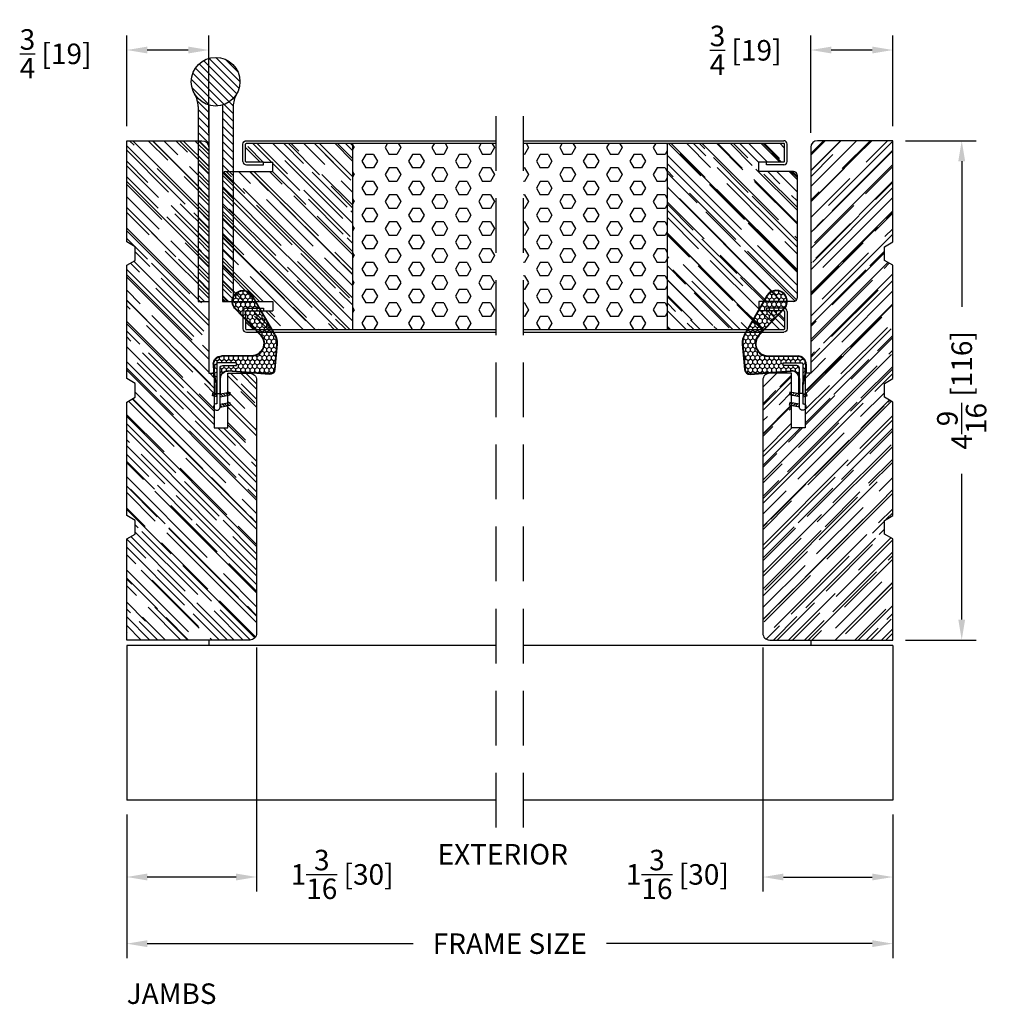
# Model space of a CAD drawing. Extents: x -36 to 850, y 0 to 124.
# Drawn here: x 22 to 30, y 67 to 76 of the extents above; entities that cross this region are included whole.
import ezdxf

# ---------------------------------------------------------------- set-up
doc = ezdxf.new("R2010")
doc.units = 0
doc.header["$LTSCALE"] = 4
doc.header["$MEASUREMENT"] = 0
doc.header["$PDMODE"] = 35
doc.linetypes.add('HIDDEN', pattern=[0.375, 0.25, -0.125])
doc.layers.get('DEFPOINTS').update_dxf_attribs({"linetype": 'CONTINUOUS'})
for name, color, linetype in [('ALUMINUM', 251, 'CONTINUOUS'), ('DIMS', 5, 'CONTINUOUS'), ('Foam', 41, 'CONTINUOUS'), ('HIDDEN', 1, 'HIDDEN'), ('STEEL', 172, 'CONTINUOUS'), ('Weather Strip', 8, 'CONTINUOUS'), ('WOOD_PARTS', 44, 'CONTINUOUS')]:
    doc.layers.add(name, color=color, linetype=linetype)
doc.styles.get("Standard").update_dxf_attribs({"font": 'romans.shx'})
doc.dimstyles.new('inches & mm', dxfattribs={"dimtxt": 1, "dimasz": 1, "dimexe": 0.7, "dimexo": 0.7, "dimgap": 0.375, "dimtad": 0, "dimdec": 4, "dimzin": 1, "dimdsep": 46, "dimlunit": 5, "dimtxsty": 'Standard', "dimcen": 0, "dimclrd": 256, "dimclre": 256, "dimclrt": 256, "dimadec": 0, "dimazin": 0, "dimtfac": 1, "dimtdec": 4, "dimtofl": 0, "dimtmove": 2, "dimatfit": 3, "dimfxl": 0, "dimtolj": 1, "dimtzin": 0, "dimarcsym": 0})
pattern_1 = [(0, (-8.820708, 0.518068), (0.0375, 0.021650635), [0.025, -0.05]), (120, (-8.820708, 0.518068), (-0.0375, 0.021650635), [0.025, -0.05]), (60, (-8.820708, 0.518068), (8e-11, 0.04330127), [-0.05, 0.025])]

# ---------------------------------------------------------------- blocks, each defined once
blk = doc.blocks.new('A$C6C20537A')
at = {"layer": 'Weather Strip'}
h = blk.add_hatch(dxfattribs=at)
h.set_pattern_fill('HONEY', color=256, scale=0.2, style=0)
h.set_pattern_definition(pattern_1)
h.paths.add_polyline_path([(0.6312, 0.5278, 0.153913), (0.546, 0.5467), (0.3149, 0.5266), (0.4345, 0.3185, -0.65982), (0.6289, 0.4016), (0.8762, 0.1662, 1.036173), (0.9931, 0.3187)])
h = blk.add_hatch(dxfattribs=at)
h.set_pattern_fill('HONEY', color=256, scale=0.2, style=0)
h.set_pattern_definition(pattern_1)
h.paths.add_polyline_path([(0.4345, 0.3185), (0.3149, 0.5266), (0.3149, 0.5266, 0.410813), (0.2739, 0.4784), (0.3021, 0.1053, -0.436441), (0.2323, 0.03), (0.325, 0.03, 0.414214), (0.35, 0.055), (0.35, 0.1795), (0.375, 0.1795), (0.375, 0.01, -0.414214), (0.365, 0), (0.1894, 0, -0.018322), (0.1936, -0.0014), (0.212, -0.0074, 0.054013), (0.2906, -0.024), (0.3613, -0.0267, 0.416898), (0.4325, 0.0428)])
h = blk.add_hatch(dxfattribs=at)
h.set_pattern_fill('ANSI31', color=256, scale=0.15, style=0)
h.set_pattern_definition([(315, (-11.162402, 17.551052), (-0.013258252, -0.013258252), [])])
h.paths.add_polyline_path([(0.0962, -0.0351), (0.09, 0), (0.0646, 0), (0.0716, -0.0394)])
h.paths.add_polyline_path([(0.1056, 0.1182), (0.0809, 0.1226), (0.0646, 0.03), (0.09, 0.03)])
h.paths.add_polyline_path([(0.0109, 0.1182), (-0.0137, 0.1226), (-0.03, 0.03), (-0.0046, 0.03)])
for p, q in [((0.5456, 0.5517), (0.3144, 0.5316)), ((0.546, 0.5467), (0.3149, 0.5266)), ((0.2689, 0.478), (0.2971, 0.1049)), ((0.2739, 0.4784), (0.3021, 0.1053)), ((0.6312, 0.5278), (0.9931, 0.3187)), ((0.6337, 0.5322), (0.9935, 0.3243)), ((0.8727, 0.1626), (0.6255, 0.398)), ((0.8762, 0.1662), (0.6289, 0.4016)), ((0.4345, 0.3186), (0.4325, 0.0428)), ((0.4395, 0.3185), (0.4375, 0.0427)), ((-0.03, 0.03), (-0.0137, 0.1226)), ((0.0109, 0.1182), (-0.0137, 0.1226)), ((-0.0046, 0.03), (0.0109, 0.1182)), ((0.0646, 0.03), (0.0809, 0.1226)), ((0.1056, 0.1182), (0.0809, 0.1226)), ((0.09, 0.03), (0.1056, 0.1182)), ((0.0646, 0), (0.0716, -0.0394)), ((0.09, 0), (0.0962, -0.0351)), ((0.0933, 0.035), (0.2323, 0.035)), ((0.0933, -0.005), (0.0933, 0.035)), ((0.0933, 0.03), (0.0933, 0.035)), ((0.2323, 0.03), (0.0933, 0.03)), ((0.0933, 0), (0.1894, 0)), ((0.0933, 0), (0.0933, -0.005)), ((0.0933, -0.005), (0.1772, -0.005)), ((0.1936, -0.0014), (0.212, -0.0074)), ((0.3612, -0.0317), (0.2899, -0.0305)), ((0.3621, -0.0267), (0.2906, -0.024))]:
    blk.add_line(p, q, dxfattribs=at)
blk.add_lwpolyline([(0.35, 0.1795), (0.375, 0.1795), (0.375, 0.01, -0.414214), (0.365, 0), (0, 0, -2.414214), (-0.03, 0.03), (0.325, 0.03, 0.414214), (0.35, 0.055)], format="xyb", close=True, dxfattribs=at)
blk.add_lwpolyline([(0.0716, -0.0394), (0.0962, -0.0351)], dxfattribs=at)
for centre, radius, start, end in [((0.5586, 0.4023), 0.15, 59.98017, 94.97981), ((0.5586, 0.4023), 0.145, 59.98017, 94.97981), ((0.3188, 0.4818), 0.05, 94.97984, 184.31374), ((0.3188, 0.4818), 0.045, 94.97984, 184.31374), ((0.5495, 0.3185), 0.115, 46.30941, 179.9799), ((0.5495, 0.3185), 0.11, 46.30941, 179.9799), ((0.9361, 0.2412), 0.1009, 231.05779, 55.38848), ((0.9361, 0.2412), 0.0959, 231.05779, 55.38848), ((0.2323, 0.1), 0.07, 270, 4.31374), ((0.2323, 0.1), 0.065, 270, 4.31374), ((0.3625, 0.0433), 0.075, 269.05095, 359.57566), ((0.3625, 0.0433), 0.07, 269.05095, 359.57566), ((0.1772, -0.055), 0.05, 69.40477, 90), ((0.172, -0.0573), 0.0599, 68.42926, 73.028), ((0.3282, 0.347), 0.3795, 249.40477, 264.20629), ((0.3282, 0.347), 0.373, 251.84179, 264.20629)]:
    blk.add_arc(centre, radius, start, end, dxfattribs=at)
blk = doc.blocks.new('A$C17D927A9')
at = {"layer": 'Foam'}
h = blk.add_hatch(dxfattribs=at)
h.set_pattern_fill('HEX', color=256, scale=0.57, style=0)
h.set_pattern_definition([(0, (-22.26728, -64.62931), (0, 0.12340862), [0.07125, -0.1425]), (120, (-22.26728, -64.62931), (-0.106875, -0.0617043), [0.07125, -0.1425]), (60, (-22.19603, -64.62931), (-0.106875, 0.0617043), [0.07125, -0.1425])])
h.paths.add_polyline_path([(-2.5, -0.851), (-1.1875, -0.851), (-1.1875, 0.851), (-2.5, 0.851)])
at = {"layer": 'WOOD_PARTS'}
h = blk.add_hatch(dxfattribs=at)
h.set_pattern_fill('AR-RROOF', color=256, scale=0.15, angle=135, style=0)
h.set_pattern_definition([(135, (-233.39613, -190.69385), (-0.339411255, 0.12727922), [2.25, -0.3, 0.75, -0.15]), (135, (-233.59023, -190.60581), (-0.03500179, -0.24713382), [0.45, -0.0495, 0.9, -0.1125]), (135, (-233.53932, -190.73097), (-0.62260752, 0.480479058), [1.2, -0.21, 0.6, -0.15])])
h.paths.add_polyline_path([(-1.1875, -0.851), (-0.21875, -0.851, 0.4142136), (-0.2115, -0.84375), (-0.2115, -0.686, 0.4142136), (-0.21875, -0.67875), (-0.375, -0.67875), (-0.46, -0.67875), (-0.46, -0.59375), (-0.03125, -0.59375, 0.4142136), (0, -0.5625), (0, 0.5625, 0.4142136), (-0.03125, 0.59375), (-0.46, 0.59375), (-0.46, 0.67875), (-0.375, 0.67875), (-0.21875, 0.67875, 0.4142136), (-0.2115, 0.686), (-0.2115, 0.84375, 0.4142136), (-0.21875, 0.851), (-1.1875, 0.851)])
at = {"layer": 'STEEL'}
for p, q in [((-0.21875, 0.67875), (-0.375, 0.67875)), ((-0.375, 0.65475), (-0.375, 0.67875)), ((-0.21875, 0.65475), (-0.375, 0.65475)), ((-0.375, -0.65475), (-0.375, -0.67875)), ((-0.21875, -0.65475), (-0.375, -0.65475)), ((-0.375, -0.67875), (-0.21875, -0.67875))]:
    blk.add_line(p, q, dxfattribs=at)
for points in [[(-0.1875, 0.686), (-0.1875, 0.84375, 0.4142136), (-0.21875, 0.875), (-2.5, 0.875)], [(-0.2115, 0.686), (-0.2115, 0.84375, 0.4142136), (-0.21875, 0.851)], [(-0.1875, -0.686), (-0.1875, -0.84375, -0.4142136), (-0.21875, -0.875), (-2.5, -0.875)], [(-0.2115, -0.686), (-0.2115, -0.84375, -0.4142136), (-0.21875, -0.851)]]:
    blk.add_lwpolyline(points, format="xyb", dxfattribs=at)
for points in [[(-0.21875, 0.851), (-2.5, 0.851)], [(-0.21875, -0.851), (-2.5, -0.851)]]:
    blk.add_lwpolyline(points, dxfattribs=at)
for centre, radius, start, end in [((-0.21875, 0.686), 0.03125, 270, 0), ((-0.21875, 0.686), 0.00725, 270, 0), ((-0.21875, -0.686), 0.03125, 0, 90), ((-0.21875, -0.686), 0.00725, 0, 90)]:
    blk.add_arc(centre, radius, start, end, dxfattribs=at)
at = {"layer": 'WOOD_PARTS'}
for p, q in [((-1.1875, -0.851), (-1.1875, 0.851)), ((-0.375, 0.67875), (-0.46, 0.67875)), ((-0.46, 0.59375), (-0.46, 0.67875)), ((-0.03125, 0.59375), (-0.46, 0.59375)), ((0, -0.5625), (0, 0.5625)), ((-0.46, -0.59375), (-0.46, -0.67875)), ((-0.03125, -0.59375), (-0.46, -0.59375)), ((-0.375, -0.67875), (-0.46, -0.67875))]:
    blk.add_line(p, q, dxfattribs=at)
for centre, start, end in [((-0.03125, 0.5625), 0, 90), ((-0.03125, -0.5625), 270, 0)]:
    blk.add_arc(centre, 0.03125, start, end, dxfattribs=at)
blk = doc.blocks.new('A$C49551FAC')
at = {"layer": 'Foam'}
h = blk.add_hatch(dxfattribs=at)
h.set_pattern_fill('HEX', color=256, scale=0.57, style=0)
h.set_pattern_definition([(0, (9.48272, -64.62931), (0, 0.12340862), [0.07125, -0.1425]), (120, (9.48272, -64.62931), (-0.106875, -0.0617043), [0.07125, -0.1425]), (60, (9.55397, -64.62931), (-0.106875, 0.0617043), [0.07125, -0.1425])])
h.paths.add_polyline_path([(2.5, 0.851), (1.1875, 0.851), (1.1875, -0.851), (2.5, -0.851)])
at = {"layer": 'WOOD_PARTS'}
h = blk.add_hatch(dxfattribs=at)
h.set_pattern_fill('AR-RROOF', color=256, scale=0.15, angle=135, style=0)
h.set_pattern_definition([(135, (-201.64613, -190.69385), (-0.339411255, 0.12727922), [2.25, -0.3, 0.75, -0.15]), (135, (-201.84023, -190.60581), (-0.03500179, -0.24713382), [0.45, -0.0495, 0.9, -0.1125]), (135, (-201.78932, -190.73097), (-0.62260752, 0.480479058), [1.2, -0.21, 0.6, -0.15])])
h.paths.add_polyline_path([(0, -0.5625, 0.4142136), (0.03125, -0.59375), (0.35, -0.59375), (0.35, -0.67875), (0.2775, -0.67875), (0.12125, -0.67875, 0.4142136), (0.114, -0.686), (0.114, -0.84375, 0.4142136), (0.12125, -0.851), (1.1875, -0.851), (1.1875, 0.851), (0.12125, 0.851, 0.4142136), (0.114, 0.84375), (0.114, 0.686, 0.4142136), (0.12125, 0.67875), (0.2775, 0.67875), (0.35, 0.67875), (0.35, 0.59375), (0.03125, 0.59375, 0.4142136), (0, 0.5625)])
at = {"layer": 'STEEL'}
for p, q in [((0.12125, 0.67875), (0.2775, 0.67875)), ((0.12125, 0.65475), (0.2775, 0.65475)), ((0.2775, 0.65475), (0.2775, 0.67875)), ((0.12125, -0.65475), (0.2775, -0.65475)), ((0.12125, -0.67875), (0.2775, -0.67875)), ((0.2775, -0.65475), (0.2775, -0.67875))]:
    blk.add_line(p, q, dxfattribs=at)
for points in [[(0.09, 0.686), (0.09, 0.84375, -0.4142136), (0.12125, 0.875, -0.4142136)], [(0.114, 0.686), (0.114, 0.84375, -0.4142136), (0.12125, 0.851)], [(0.09, -0.686), (0.09, -0.84375, 0.4142136), (0.12125, -0.875, 0.4142136)], [(0.114, -0.686), (0.114, -0.84375, 0.4142136), (0.12125, -0.851)]]:
    blk.add_lwpolyline(points, format="xyb", dxfattribs=at)
for points in [[(2.5, 0.875), (0.12125, 0.875)], [(2.5, 0.851), (0.12125, 0.851)], [(2.5, -0.851), (0.12125, -0.851)], [(2.5, -0.875), (0.12125, -0.875)]]:
    blk.add_lwpolyline(points, dxfattribs=at)
for centre, radius, start, end in [((0.12125, 0.686), 0.03125, 180, 270), ((0.12125, 0.686), 0.00725, 180, 270), ((0.12125, -0.686), 0.03125, 90, 180), ((0.12125, -0.686), 0.00725, 90, 180)]:
    blk.add_arc(centre, radius, start, end, dxfattribs=at)
at = {"layer": 'WOOD_PARTS'}
for p, q in [((1.1875, -0.851), (1.1875, 0.851)), ((0.2775, 0.67875), (0.35, 0.67875)), ((0.35, 0.59375), (0.35, 0.67875)), ((0, -0.5625), (0, 0.5625)), ((0.03125, 0.59375), (0.35, 0.59375)), ((0.03125, -0.59375), (0.35, -0.59375)), ((0.35, -0.59375), (0.35, -0.67875)), ((0.2775, -0.67875), (0.35, -0.67875))]:
    blk.add_line(p, q, dxfattribs=at)
for centre, start, end in [((0.03125, 0.5625), 90, 180), ((0.03125, -0.5625), 180, 270)]:
    blk.add_arc(centre, 0.03125, start, end, dxfattribs=at)
blk = doc.blocks.new('A$C42FB0297')
at = {"layer": 'STEEL'}
h = blk.add_hatch(dxfattribs=at)
h.set_pattern_fill('ANSI31', color=256, scale=0.4, angle=-90, style=0)
h.set_pattern_definition([(315, (-345.488414, -8.76783), (0.035355339, 0.035355339), [])])
h.paths.add_polyline_path([(0.0625, -0.009, -0.190211), (0.1915, -0.1092, -0.134351), (0.1605, 0.0041), (0.1605, 1.785), (0.0625, 1.785)])
h.paths.add_polyline_path([(-0.1605, 0.0041, -0.134351), (-0.1915, -0.1092, -0.190211), (-0.0625, -0.009), (-0.0625, 1.785), (-0.1605, 1.785)])
h.paths.add_polyline_path([(-0.2225, -0.2225, 1), (0.2225, -0.2225, 1)])
for p, q in [((-0.1605, 0.0041), (-0.1605, 1.785)), ((-0.0625, 1.785), (-0.1605, 1.785)), ((-0.0625, -0.009), (-0.0625, 1.785)), ((0.1605, 1.785), (0.0625, 1.785)), ((0.0625, -0.009), (0.0625, 1.785)), ((0.1605, 0.0041), (0.1605, 1.785))]:
    blk.add_line(p, q, dxfattribs=at)
blk.add_circle((0, -0.2225), 0.2225, dxfattribs=at)
for centre, start, end in [((-0.383, 0.0041), 329.39236, 0), ((0.383, 0.0041), 180, 210.60764)]:
    blk.add_arc(centre, 0.2225, start, end, dxfattribs=at)
blk = doc.blocks.new('*D145')
at = {"layer": 'DEFPOINTS', "color": 0}
for p in [(22.5773, 68.6011), (29.5773, 68.6011), (22.5773, 67.2905)]:
    blk.add_point(p, dxfattribs=at)
at = {"layer": 'DIMS', "lineweight": -2}
for p, q in [((22.5773, 68.4698), (22.5773, 67.1593)), ((29.5773, 68.4698), (29.5773, 67.1593)), ((22.7648, 67.2905), (25.1945, 67.2905)), ((29.3898, 67.2905), (26.9602, 67.2905))]:
    blk.add_line(p, q, dxfattribs=at)
at = {"layer": 'DIMS'}
for points in [[(22.7648, 67.3218), (22.7648, 67.2593), (22.5773, 67.2905)], [(29.3898, 67.3218), (29.3898, 67.2593), (29.5773, 67.2905)]]:
    blk.add_solid(points, dxfattribs=at)
at = {"layer": 'DIMS', "insert": (26.0773, 67.2905), "char_height": 0.1875, "attachment_point": 5}
blk.add_mtext('\\A1;{\\Fromans.shx|c1;FRAME SIZE}', dxfattribs=at)
blk = doc.blocks.new('*D146')
at = {"layer": 'DEFPOINTS', "color": 0}
for p in [(23.7648, 70.127), (22.5773, 68.6011), (22.5773, 67.8994)]:
    blk.add_point(p, dxfattribs=at)
at = {"layer": 'DIMS', "lineweight": -2}
for p, q in [((23.7648, 69.9957), (23.7648, 67.7682)), ((22.5773, 68.4698), (22.5773, 67.7682)), ((23.5773, 67.8994), (22.7648, 67.8994))]:
    blk.add_line(p, q, dxfattribs=at)
at = {"layer": 'DIMS'}
for points in [[(22.7648, 67.9307), (22.7648, 67.8682), (22.5773, 67.8994)], [(23.5773, 67.9307), (23.5773, 67.8682), (23.7648, 67.8994)]]:
    blk.add_solid(points, dxfattribs=at)
at = {"layer": 'DIMS', "insert": (24.546, 67.923), "char_height": 0.1875, "attachment_point": 5}
blk.add_mtext('\\A1;1{\\H1.000000x;\\S3/16;} [30]', dxfattribs=at)
blk = doc.blocks.new('*D149')
at = {"layer": 'DEFPOINTS', "color": 0}
for p in [(29.5623, 74.627), (29.5623, 70.0645), (30.2071, 70.0645)]:
    blk.add_point(p, dxfattribs=at)
at = {"layer": 'DIMS', "lineweight": -2}
for p, q in [((29.6936, 74.627), (30.3383, 74.627)), ((30.2071, 74.4395), (30.2071, 73.108)), ((30.2071, 70.252), (30.2071, 71.5834)), ((29.6936, 70.0645), (30.3383, 70.0645))]:
    blk.add_line(p, q, dxfattribs=at)
at = {"layer": 'DIMS'}
for points in [[(30.1758, 74.4395), (30.2383, 74.4395), (30.2071, 74.627)], [(30.1758, 70.252), (30.2383, 70.252), (30.2071, 70.0645)]]:
    blk.add_solid(points, dxfattribs=at)
at = {"layer": 'DIMS', "insert": (30.2071, 72.3457), "char_height": 0.1875, "attachment_point": 5, "rotation": 90}
blk.add_mtext('\\A1;4{\\H1.000000x;\\S9/16;} [116]', dxfattribs=at)
blk = doc.blocks.new('*D164')
at = {"layer": 'DEFPOINTS', "color": 0}
for p in [(22.5773, 75.4553), (22.5773, 74.627), (23.3273, 74.5663)]:
    blk.add_point(p, dxfattribs=at)
at = {"layer": 'DIMS', "lineweight": -2}
for p, q in [((22.5773, 74.7582), (22.5773, 75.5865)), ((23.3273, 74.6975), (23.3273, 75.5865)), ((23.1398, 75.4553), (22.7648, 75.4553))]:
    blk.add_line(p, q, dxfattribs=at)
at = {"layer": 'DIMS'}
for points in [[(22.7648, 75.4865), (22.7648, 75.424), (22.5773, 75.4553)], [(23.1398, 75.4865), (23.1398, 75.424), (23.3273, 75.4553)]]:
    blk.add_solid(points, dxfattribs=at)
at = {"layer": 'DIMS', "insert": (21.9276, 75.4204), "char_height": 0.1875, "attachment_point": 5}
blk.add_mtext('\\A1;{\\H1.000000x;\\S3/4;} [19]', dxfattribs=at)
blk = doc.blocks.new('A$C2CED7269')
at = {"layer": 'WOOD_PARTS'}
h = blk.add_hatch(dxfattribs=at)
h.set_pattern_fill('AR-RROOF', color=256, scale=0.15, angle=135, style=0)
h.set_pattern_definition([(135, (-33.8997, -24.57577), (-0.33941125, 0.1272792), [2.25, -0.3, 0.75, -0.15]), (135, (-34.0938, -24.48774), (-0.0350018, -0.2471338), [0.45, -0.0495, 0.9, -0.1125]), (135, (-34.04289, -24.61289), (-0.62260752, 0.48047906), [1.2, -0.21, 0.6, -0.15])])
h.paths.add_polyline_path([(-0.8438, -0.848), (-0.7988, -0.925), (0.2362, -0.925), (0.2812, -0.848), (0.4062, -0.848), (0.4512, -0.925), (1.4862, -0.925), (1.5312, -0.848), (1.6562, -0.848), (1.7012, -0.925), (2.625, -0.925), (2.625, -0.2375, 0.40571), (2.5643, -0.175), (0.5, -0.175), (0.5, -0.125), (0, -0.125), (0, 0), (0.5, 0), (0.5, 0.2, 0.414214), (0.4375, 0.2625), (-1.875, 0.2625, 0.414214), (-1.9375, 0.2), (-1.9375, -0.925), (-1.0138, -0.925), (-0.9688, -0.848)])
blk.add_lwpolyline([(0.5, -0.125), (0, -0.125), (0, 0), (0.5, 0), (0.5, 0.2, 0.414214), (0.4375, 0.2625), (-1.875, 0.2625, 0.414214), (-1.9375, 0.2), (-1.9375, -0.925), (-1.0138, -0.925), (-0.9688, -0.848), (-0.8438, -0.848), (-0.7988, -0.925), (0.2362, -0.925), (0.2812, -0.848), (0.4062, -0.848), (0.4512, -0.925), (1.4862, -0.925), (1.5312, -0.848), (1.6562, -0.848), (1.7012, -0.925), (2.625, -0.925), (2.625, -0.2375, 0.40571), (2.5643, -0.175), (0.5, -0.175)], format="xyb", close=True, dxfattribs=at)
blk = doc.blocks.new('*D266')
at = {"layer": 'DEFPOINTS', "color": 0}
for p in [(28.3898, 70.127), (29.5773, 68.6011), (29.5773, 67.8994)]:
    blk.add_point(p, dxfattribs=at)
at = {"layer": 'DIMS', "lineweight": -2}
for p, q in [((28.3898, 69.9957), (28.3898, 67.7682)), ((29.5773, 68.4698), (29.5773, 67.7682)), ((28.5773, 67.8994), (29.3898, 67.8994))]:
    blk.add_line(p, q, dxfattribs=at)
at = {"layer": 'DIMS'}
for points in [[(28.5773, 67.9307), (28.5773, 67.8682), (28.3898, 67.8994)], [(29.3898, 67.9307), (29.3898, 67.8682), (29.5773, 67.8994)]]:
    blk.add_solid(points, dxfattribs=at)
at = {"layer": 'DIMS', "insert": (27.6087, 67.923), "char_height": 0.1875, "attachment_point": 5}
blk.add_mtext('\\A1;1{\\H1.000000x;\\S3/16;} [30]', dxfattribs=at)
blk = doc.blocks.new('*D267')
at = {"layer": 'DEFPOINTS', "color": 0}
for p in [(28.8273, 75.4553), (29.5773, 74.627), (28.8273, 74.5663)]:
    blk.add_point(p, dxfattribs=at)
at = {"layer": 'DIMS', "lineweight": -2}
for p, q in [((28.8273, 74.6975), (28.8273, 75.5865)), ((29.5773, 74.7582), (29.5773, 75.5865)), ((29.3898, 75.4553), (29.0148, 75.4553))]:
    blk.add_line(p, q, dxfattribs=at)
at = {"layer": 'DIMS'}
for points in [[(29.0148, 75.4865), (29.0148, 75.424), (28.8273, 75.4553)], [(29.3898, 75.4865), (29.3898, 75.424), (29.5773, 75.4553)]]:
    blk.add_solid(points, dxfattribs=at)
at = {"layer": 'DIMS', "insert": (28.2326, 75.4528), "char_height": 0.1875, "attachment_point": 5}
blk.add_mtext('\\A1;{\\H1.000000x;\\S3/4;} [19]', dxfattribs=at)

msp = doc.modelspace()

# ---------------------------------------------------------------- linework, layer by layer
at = {"layer": 'ALUMINUM'}
for p, q in [((22.57734, 70.01596), (22.57734, 68.60106)), ((25.95234, 70.01596), (22.57734, 70.01596)), ((23.32734, 70.06446), (23.32734, 70.01596)), ((29.57734, 70.01596), (26.20234, 70.01596)), ((28.82734, 70.06446), (28.82734, 70.01596)), ((29.57734, 70.01596), (29.57734, 68.60106)), ((25.95234, 68.60106), (22.57734, 68.60106)), ((29.57734, 68.60106), (26.20234, 68.60106))]:
    msp.add_line(p, q, dxfattribs=at)
at = {"layer": 'HIDDEN', "ltscale": 0.5}
for p, q in [((25.95234, 68.35106), (25.95234, 74.87696)), ((26.20234, 68.35106), (26.20234, 74.87696))]:
    msp.add_line(p, q, dxfattribs=at)

# ---------------------------------------------------------------- block references
at = {"layer": 'STEEL', "rotation": 180}
msp.add_blockref('A$C42FB0297', (23.38984, 74.94321), dxfattribs=at)
at = {"layer": 'Weather Strip', "xscale": -1, "rotation": 270}
msp.add_blockref('A$C6C20537A', (23.4005, 72.2232), dxfattribs=at)
at = {"layer": 'Weather Strip', "rotation": 90}
msp.add_blockref('A$C6C20537A', (28.75418, 72.2232), dxfattribs=at)
at = {"layer": 'WOOD_PARTS', "xscale": -1, "rotation": 270}
msp.add_blockref('A$C2CED7269', (23.50234, 72.00196), dxfattribs=at)
at = {"layer": 'WOOD_PARTS'}
for name, p, rotation in [('A$C17D927A9', (23.45234, 73.75196), 180), ('A$C49551FAC', (28.70234, 73.75196), 180), ('A$C2CED7269', (28.65234, 72.00196), 90)]:
    msp.add_blockref(name, p, dxfattribs=dict(at, rotation=rotation))

# ---------------------------------------------------------------- texts
at = {"layer": 'DIMS'}
for s, p in [('EXTERIOR', (25.4183, 68.01342)), ('JAMBS', (22.57734, 66.73965))]:
    msp.add_text(s, height=0.1875, dxfattribs=at).set_placement(p)

# ---------------------------------------------------------------- dimensions: what is measured, and where the dimension line sits
for base, p1, p2, picture, middle in [((22.57734, 75.45529), (23.32734, 74.56628), (22.57734, 74.62696), '*D164', (21.92763, 75.42035)), ((28.82734, 75.45529), (29.57734, 74.62696), (28.82734, 74.56628), '*D267', (28.23264, 75.45281)), ((29.57734, 67.89944), (28.38984, 70.12696), (29.57734, 68.60106), '*D266', (27.60868, 67.92301))]:
    dim = msp.add_linear_dim(base=base, p1=p1, p2=p2, angle=180, dimstyle='inches & mm', override={"dimscale": 0.1875}, dxfattribs=at)
    dim.commit()
    dim.dimension.update_dxf_attribs({"geometry": picture, "text_midpoint": middle, "dimtype": 160})
dim = msp.add_linear_dim(base=(30.20705, 70.06446), p1=(29.56234, 74.62696), p2=(29.56234, 70.06446), angle=90, dimstyle='inches & mm', override={"dimscale": 0.1875}, dxfattribs=at)
dim.commit()
dim.dimension.update_dxf_attribs({"geometry": '*D149', "text_midpoint": (30.20705, 72.34571)})
dim = msp.add_linear_dim(base=(22.57734, 67.89944), p1=(23.76484, 70.12696), p2=(22.57734, 68.60106), dimstyle='inches & mm', override={"dimscale": 0.1875}, dxfattribs=at)
dim.commit()
dim.dimension.update_dxf_attribs({"geometry": '*D146', "text_midpoint": (24.546, 67.92301), "dimtype": 160})
dim = msp.add_linear_dim(base=(22.57734, 67.29051), p1=(29.57734, 68.60106), p2=(22.57734, 68.60106), angle=180, text='{\\Fromans.shx|c1;FRAME SIZE}', dimstyle='inches & mm', override={"dimscale": 0.1875}, dxfattribs=at)
dim.commit()
dim.dimension.update_dxf_attribs({"geometry": '*D145', "text_midpoint": (26.07734, 67.29051)})

doc.saveas('drawing.dxf')
